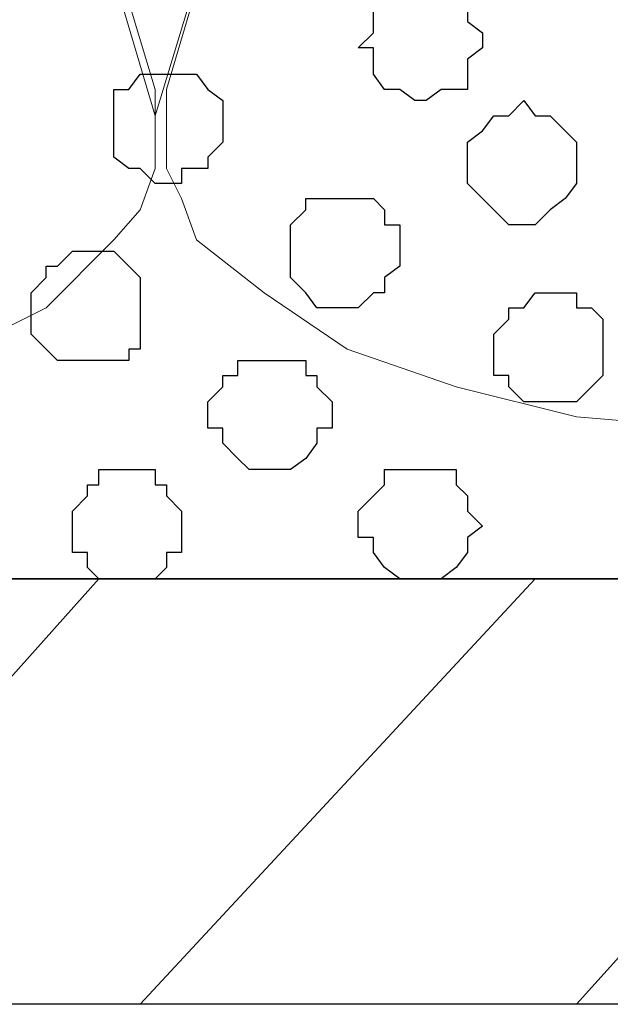
# Model space of a CAD drawing. Units: centimetres. Extents: x -8.5 to 8.7, y -9.5 to 13.4.
# Drawn here: x -3.6 to -3.3, y -1.1 to -0.6 of the extents above; entities that cross this region are included whole.
import ezdxf

# ---------------------------------------------------------------- set-up
doc = ezdxf.new("R2010")
doc.units = ezdxf.units.CM
doc.header["$MEASUREMENT"] = 0
doc.layers.add('Layer 1', color=7, linetype='Continuous')

msp = doc.modelspace()

# ---------------------------------------------------------------- linework, layer by layer
at = {"layer": 'Layer 1', "color": 254}
msp.add_open_spline([(-7.03227, -0.90876), (-7.03227, -0.90876), (6.39163, -0.90876), (6.39163, -0.90876), (6.39163, -0.90876), (6.39163, -0.90876), (6.39163, 0.90946), (6.39163, 0.90946), (6.39163, 0.90946), (6.39163, 0.90946), (-7.03227, 0.90946), (-7.03227, 0.90946), (-7.03227, 0.90946), (-7.03227, 0.90946), (-7.03227, -0.90876), (-7.03227, -0.90876)], degree=3, knots=[0, 0, 0, 0, 0.25, 0.25, 0.25, 0.25, 0.5, 0.5, 0.5, 0.5, 0.75, 0.75, 0.75, 0.75, 1, 1, 1, 1], dxfattribs=at)
at = {"layer": 'Layer 1', "lineweight": 9}
for points, knots in [([(-7.03227, 0.90946), (-7.03227, 0.90946), (6.39163, 0.90946), (6.39163, 0.90946), (6.39163, 0.90946), (6.39163, 0.90946), (6.39163, -0.90876), (6.39163, -0.90876), (6.39163, -0.90876), (6.39163, -0.90876), (-7.03227, -0.90876), (-7.03227, -0.90876), (-7.03227, -0.90876), (-7.03227, -0.90876), (-7.03227, 0.90946), (-7.03227, 0.90946)], [0, 0, 0, 0, 0.25, 0.25, 0.25, 0.25, 0.5, 0.5, 0.5, 0.5, 0.75, 0.75, 0.75, 0.75, 1, 1, 1, 1]), ([(-3.51861, -0.64841), (-3.51861, -0.64841), (-3.12702, 0.64064), (-3.12702, 0.64064), (-3.12702, 0.64064), (-3.12702, 0.64064), (-3.12702, 0.68721), (-3.12702, 0.68721), (-3.12702, 0.68721), (-3.12702, 0.68721), (-3.13549, 0.71049), (-3.13549, 0.71049), (-3.13549, 0.71049), (-3.13549, 0.71049), (-3.15031, 0.73378), (-3.15031, 0.73378), (-3.15031, 0.73378), (-3.15031, 0.73378), (-3.18841, 0.76341), (-3.18841, 0.76341), (-3.18841, 0.76341), (-3.18841, 0.76341), (-3.23497, 0.79516), (-3.23497, 0.79516), (-3.23497, 0.79516), (-3.23497, 0.79516), (-3.29636, 0.81633), (-3.29636, 0.81633), (-3.29636, 0.81633), (-3.29636, 0.81633), (-3.36621, 0.83326), (-3.36621, 0.83326), (-3.36621, 0.83326), (-3.36621, 0.83326), (-3.44241, 0.83961), (-3.44241, 0.83961), (-3.44241, 0.83961), (-3.44241, 0.83961), (-3.59481, 0.83961), (-3.59481, 0.83961), (-3.59481, 0.83961), (-3.59481, 0.83961), (-3.67312, 0.83326), (-3.67312, 0.83326), (-3.67312, 0.83326), (-3.67312, 0.83326), (-3.74086, 0.81633), (-3.74086, 0.81633), (-3.74086, 0.81633), (-3.74086, 0.81633), (-3.80224, 0.79516), (-3.80224, 0.79516), (-3.80224, 0.79516), (-3.80224, 0.79516), (-3.84881, 0.76341), (-3.84881, 0.76341), (-3.84881, 0.76341), (-3.84881, 0.76341), (-3.88691, 0.73378), (-3.88691, 0.73378), (-3.88691, 0.73378), (-3.88691, 0.73378), (-3.89537, 0.71049), (-3.89537, 0.71049), (-3.89537, 0.71049), (-3.89537, 0.71049), (-3.90172, 0.68721), (-3.90172, 0.68721), (-3.90172, 0.68721), (-3.90172, 0.68721), (-3.90172, 0.64064), (-3.90172, 0.64064), (-3.90172, 0.64064), (-3.90172, 0.64064), (-3.51861, -0.64841), (-3.51861, -0.64841)], [0, 0, 0, 0, 0.052632, 0.052632, 0.052632, 0.052632, 0.105263, 0.105263, 0.105263, 0.105263, 0.157895, 0.157895, 0.157895, 0.157895, 0.210526, 0.210526, 0.210526, 0.210526, 0.263158, 0.263158, 0.263158, 0.263158, 0.315789, 0.315789, 0.315789, 0.315789, 0.368421, 0.368421, 0.368421, 0.368421, 0.421053, 0.421053, 0.421053, 0.421053, 0.473684, 0.473684, 0.473684, 0.473684, 0.526316, 0.526316, 0.526316, 0.526316, 0.578947, 0.578947, 0.578947, 0.578947, 0.631579, 0.631579, 0.631579, 0.631579, 0.684211, 0.684211, 0.684211, 0.684211, 0.736842, 0.736842, 0.736842, 0.736842, 0.789474, 0.789474, 0.789474, 0.789474, 0.842105, 0.842105, 0.842105, 0.842105, 0.894737, 0.894737, 0.894737, 0.894737, 0.947368, 0.947368, 0.947368, 0.947368, 1, 1, 1, 1]), ([(-3.91019, 0.66393), (-3.91019, 0.66393), (-3.51861, -0.63359), (-3.51861, -0.63359), (-3.51861, -0.63359), (-3.51861, -0.63359), (-3.51861, -0.67804), (-3.51861, -0.67804), (-3.51861, -0.67804), (-3.51861, -0.67804), (-3.52707, -0.70132), (-3.52707, -0.70132), (-3.52707, -0.70132), (-3.52707, -0.70132), (-3.54189, -0.71826), (-3.54189, -0.71826), (-3.54189, -0.71826), (-3.54189, -0.71826), (-3.57999, -0.75636), (-3.57999, -0.75636), (-3.57999, -0.75636), (-3.57999, -0.75636), (-3.62656, -0.77964), (-3.62656, -0.77964), (-3.62656, -0.77964), (-3.62656, -0.77964), (-3.68794, -0.80081), (-3.68794, -0.80081), (-3.68794, -0.80081), (-3.68794, -0.80081), (-3.75779, -0.81774), (-3.75779, -0.81774), (-3.75779, -0.81774), (-3.75779, -0.81774), (-3.83399, -0.82409), (-3.83399, -0.82409), (-3.83399, -0.82409), (-3.83399, -0.82409), (-3.91019, -0.83256), (-3.91019, -0.83256), (-3.91019, -0.83256), (-3.91019, -0.83256), (-3.98639, -0.82409), (-3.98639, -0.82409), (-3.98639, -0.82409), (-3.98639, -0.82409), (-4.06259, -0.81774), (-4.06259, -0.81774), (-4.06259, -0.81774), (-4.06259, -0.81774), (-4.13244, -0.80081), (-4.13244, -0.80081), (-4.13244, -0.80081), (-4.13244, -0.80081), (-4.19382, -0.77964), (-4.19382, -0.77964), (-4.19382, -0.77964), (-4.19382, -0.77964), (-4.24039, -0.75636), (-4.24039, -0.75636), (-4.24039, -0.75636), (-4.24039, -0.75636), (-4.27849, -0.71826), (-4.27849, -0.71826), (-4.27849, -0.71826), (-4.27849, -0.71826), (-4.28696, -0.70132), (-4.28696, -0.70132), (-4.28696, -0.70132), (-4.28696, -0.70132), (-4.29331, -0.67804), (-4.29331, -0.67804), (-4.29331, -0.67804), (-4.29331, -0.67804), (-4.29331, -0.63359), (-4.29331, -0.63359), (-4.29331, -0.63359), (-4.29331, -0.63359), (-3.91019, 0.66393), (-3.91019, 0.66393)], [0, 0, 0, 0, 0.05, 0.05, 0.05, 0.05, 0.1, 0.1, 0.1, 0.1, 0.15, 0.15, 0.15, 0.15, 0.2, 0.2, 0.2, 0.2, 0.25, 0.25, 0.25, 0.25, 0.3, 0.3, 0.3, 0.3, 0.35, 0.35, 0.35, 0.35, 0.4, 0.4, 0.4, 0.4, 0.45, 0.45, 0.45, 0.45, 0.5, 0.5, 0.5, 0.5, 0.55, 0.55, 0.55, 0.55, 0.6, 0.6, 0.6, 0.6, 0.65, 0.65, 0.65, 0.65, 0.7, 0.7, 0.7, 0.7, 0.75, 0.75, 0.75, 0.75, 0.8, 0.8, 0.8, 0.8, 0.85, 0.85, 0.85, 0.85, 0.9, 0.9, 0.9, 0.9, 0.95, 0.95, 0.95, 0.95, 1, 1, 1, 1]), ([(-3.12702, 0.66393), (-3.12702, 0.66393), (-2.73756, -0.63359), (-2.73756, -0.63359), (-2.73756, -0.63359), (-2.73756, -0.63359), (-2.73756, -0.67804), (-2.73756, -0.67804), (-2.73756, -0.67804), (-2.73756, -0.67804), (-2.74391, -0.69497), (-2.74391, -0.69497), (-2.74391, -0.69497), (-2.74391, -0.69497), (-2.75872, -0.71826), (-2.75872, -0.71826), (-2.75872, -0.71826), (-2.75872, -0.71826), (-2.79894, -0.74789), (-2.79894, -0.74789), (-2.79894, -0.74789), (-2.79894, -0.74789), (-2.84339, -0.77964), (-2.84339, -0.77964), (-2.84339, -0.77964), (-2.84339, -0.77964), (-2.90477, -0.80081), (-2.90477, -0.80081), (-2.90477, -0.80081), (-2.90477, -0.80081), (-2.97462, -0.81774), (-2.97462, -0.81774), (-2.97462, -0.81774), (-2.97462, -0.81774), (-3.05082, -0.82409), (-3.05082, -0.82409), (-3.05082, -0.82409), (-3.05082, -0.82409), (-3.20534, -0.82409), (-3.20534, -0.82409), (-3.20534, -0.82409), (-3.20534, -0.82409), (-3.28154, -0.81774), (-3.28154, -0.81774), (-3.28154, -0.81774), (-3.28154, -0.81774), (-3.34927, -0.80081), (-3.34927, -0.80081), (-3.34927, -0.80081), (-3.34927, -0.80081), (-3.41066, -0.77964), (-3.41066, -0.77964), (-3.41066, -0.77964), (-3.41066, -0.77964), (-3.45722, -0.74789), (-3.45722, -0.74789), (-3.45722, -0.74789), (-3.45722, -0.74789), (-3.49532, -0.71826), (-3.49532, -0.71826), (-3.49532, -0.71826), (-3.49532, -0.71826), (-3.50379, -0.69497), (-3.50379, -0.69497), (-3.50379, -0.69497), (-3.50379, -0.69497), (-3.51226, -0.67804), (-3.51226, -0.67804), (-3.51226, -0.67804), (-3.51226, -0.67804), (-3.51226, -0.63359), (-3.51226, -0.63359), (-3.51226, -0.63359), (-3.51226, -0.63359), (-3.12702, 0.66393), (-3.12702, 0.66393)], [0, 0, 0, 0, 0.052632, 0.052632, 0.052632, 0.052632, 0.105263, 0.105263, 0.105263, 0.105263, 0.157895, 0.157895, 0.157895, 0.157895, 0.210526, 0.210526, 0.210526, 0.210526, 0.263158, 0.263158, 0.263158, 0.263158, 0.315789, 0.315789, 0.315789, 0.315789, 0.368421, 0.368421, 0.368421, 0.368421, 0.421053, 0.421053, 0.421053, 0.421053, 0.473684, 0.473684, 0.473684, 0.473684, 0.526316, 0.526316, 0.526316, 0.526316, 0.578947, 0.578947, 0.578947, 0.578947, 0.631579, 0.631579, 0.631579, 0.631579, 0.684211, 0.684211, 0.684211, 0.684211, 0.736842, 0.736842, 0.736842, 0.736842, 0.789474, 0.789474, 0.789474, 0.789474, 0.842105, 0.842105, 0.842105, 0.842105, 0.894737, 0.894737, 0.894737, 0.894737, 0.947368, 0.947368, 0.947368, 0.947368, 1, 1, 1, 1]), ([(-7.03227, -0.90876), (-7.03227, -0.90876), (-0.34361, -0.90876), (-0.34361, -0.90876), (-0.34361, -0.90876), (-0.34361, -0.90876), (-0.34361, -1.14794), (-0.34361, -1.14794), (-0.34361, -1.14794), (-0.34361, -1.14794), (-7.03227, -1.14794), (-7.03227, -1.14794), (-7.03227, -1.14794), (-7.03227, -1.14794), (-7.03227, -0.90876), (-7.03227, -0.90876)], [0, 0, 0, 0, 0.25, 0.25, 0.25, 0.25, 0.5, 0.5, 0.5, 0.5, 0.75, 0.75, 0.75, 0.75, 1, 1, 1, 1])]:
    msp.add_open_spline(points, degree=3, knots=knots, dxfattribs=at)
at = {"layer": 'Layer 1', "color": 253}
for points, knots in [([(-3.36621, -0.63994), (-3.36621, -0.63994), (-3.35774, -0.63359), (-3.35774, -0.63359), (-3.35774, -0.63359), (-3.35774, -0.63359), (-3.34292, -0.63359), (-3.34292, -0.63359), (-3.34292, -0.63359), (-3.34292, -0.63359), (-3.34292, -0.61666), (-3.34292, -0.61666), (-3.34292, -0.61666), (-3.34292, -0.61666), (-3.33446, -0.61031), (-3.33446, -0.61031), (-3.33446, -0.61031), (-3.33446, -0.61031), (-3.33446, -0.60184), (-3.33446, -0.60184), (-3.33446, -0.60184), (-3.33446, -0.60184), (-3.34292, -0.59549), (-3.34292, -0.59549), (-3.34292, -0.59549), (-3.34292, -0.59549), (-3.34292, -0.58702), (-3.34292, -0.58702), (-3.34292, -0.58702), (-3.34292, -0.58702), (-3.34927, -0.57856), (-3.34927, -0.57856), (-3.34927, -0.57856), (-3.34927, -0.57856), (-3.38949, -0.57856), (-3.38949, -0.57856), (-3.38949, -0.57856), (-3.38949, -0.57856), (-3.38949, -0.58702), (-3.38949, -0.58702), (-3.38949, -0.58702), (-3.38949, -0.58702), (-3.39584, -0.58702), (-3.39584, -0.58702), (-3.39584, -0.58702), (-3.39584, -0.58702), (-3.39584, -0.60184), (-3.39584, -0.60184), (-3.39584, -0.60184), (-3.39584, -0.60184), (-3.40431, -0.61031), (-3.40431, -0.61031), (-3.40431, -0.61031), (-3.40431, -0.61031), (-3.39584, -0.61031), (-3.39584, -0.61031), (-3.39584, -0.61031), (-3.39584, -0.61031), (-3.39584, -0.62512), (-3.39584, -0.62512), (-3.39584, -0.62512), (-3.39584, -0.62512), (-3.38949, -0.63359), (-3.38949, -0.63359), (-3.38949, -0.63359), (-3.38949, -0.63359), (-3.38102, -0.63359), (-3.38102, -0.63359), (-3.38102, -0.63359), (-3.38102, -0.63359), (-3.37256, -0.63994), (-3.37256, -0.63994), (-3.37256, -0.63994), (-3.37256, -0.63994), (-3.36621, -0.63994), (-3.36621, -0.63994)], [0, 0, 0, 0, 0.052632, 0.052632, 0.052632, 0.052632, 0.105263, 0.105263, 0.105263, 0.105263, 0.157895, 0.157895, 0.157895, 0.157895, 0.210526, 0.210526, 0.210526, 0.210526, 0.263158, 0.263158, 0.263158, 0.263158, 0.315789, 0.315789, 0.315789, 0.315789, 0.368421, 0.368421, 0.368421, 0.368421, 0.421053, 0.421053, 0.421053, 0.421053, 0.473684, 0.473684, 0.473684, 0.473684, 0.526316, 0.526316, 0.526316, 0.526316, 0.578947, 0.578947, 0.578947, 0.578947, 0.631579, 0.631579, 0.631579, 0.631579, 0.684211, 0.684211, 0.684211, 0.684211, 0.736842, 0.736842, 0.736842, 0.736842, 0.789474, 0.789474, 0.789474, 0.789474, 0.842105, 0.842105, 0.842105, 0.842105, 0.894737, 0.894737, 0.894737, 0.894737, 0.947368, 0.947368, 0.947368, 0.947368, 1, 1, 1, 1]), ([(-3.31117, -0.70979), (-3.31117, -0.70979), (-3.30482, -0.70979), (-3.30482, -0.70979), (-3.30482, -0.70979), (-3.30482, -0.70979), (-3.29636, -0.70132), (-3.29636, -0.70132), (-3.29636, -0.70132), (-3.29636, -0.70132), (-3.28789, -0.69497), (-3.28789, -0.69497), (-3.28789, -0.69497), (-3.28789, -0.69497), (-3.28154, -0.68651), (-3.28154, -0.68651), (-3.28154, -0.68651), (-3.28154, -0.68651), (-3.28154, -0.66322), (-3.28154, -0.66322), (-3.28154, -0.66322), (-3.28154, -0.66322), (-3.28789, -0.65687), (-3.28789, -0.65687), (-3.28789, -0.65687), (-3.28789, -0.65687), (-3.29636, -0.64841), (-3.29636, -0.64841), (-3.29636, -0.64841), (-3.29636, -0.64841), (-3.30482, -0.64841), (-3.30482, -0.64841), (-3.30482, -0.64841), (-3.30482, -0.64841), (-3.31117, -0.63994), (-3.31117, -0.63994), (-3.31117, -0.63994), (-3.31117, -0.63994), (-3.31964, -0.64841), (-3.31964, -0.64841), (-3.31964, -0.64841), (-3.31964, -0.64841), (-3.32811, -0.64841), (-3.32811, -0.64841), (-3.32811, -0.64841), (-3.32811, -0.64841), (-3.33446, -0.65687), (-3.33446, -0.65687), (-3.33446, -0.65687), (-3.33446, -0.65687), (-3.34292, -0.66322), (-3.34292, -0.66322), (-3.34292, -0.66322), (-3.34292, -0.66322), (-3.34292, -0.68651), (-3.34292, -0.68651), (-3.34292, -0.68651), (-3.34292, -0.68651), (-3.33446, -0.69497), (-3.33446, -0.69497), (-3.33446, -0.69497), (-3.33446, -0.69497), (-3.32811, -0.70132), (-3.32811, -0.70132), (-3.32811, -0.70132), (-3.32811, -0.70132), (-3.31964, -0.70979), (-3.31964, -0.70979), (-3.31964, -0.70979), (-3.31964, -0.70979), (-3.31117, -0.70979), (-3.31117, -0.70979)], [0, 0, 0, 0, 0.055556, 0.055556, 0.055556, 0.055556, 0.111111, 0.111111, 0.111111, 0.111111, 0.166667, 0.166667, 0.166667, 0.166667, 0.222222, 0.222222, 0.222222, 0.222222, 0.277778, 0.277778, 0.277778, 0.277778, 0.333333, 0.333333, 0.333333, 0.333333, 0.388889, 0.388889, 0.388889, 0.388889, 0.444444, 0.444444, 0.444444, 0.444444, 0.5, 0.5, 0.5, 0.5, 0.555556, 0.555556, 0.555556, 0.555556, 0.611111, 0.611111, 0.611111, 0.611111, 0.666667, 0.666667, 0.666667, 0.666667, 0.722222, 0.722222, 0.722222, 0.722222, 0.777778, 0.777778, 0.777778, 0.777778, 0.833333, 0.833333, 0.833333, 0.833333, 0.888889, 0.888889, 0.888889, 0.888889, 0.944444, 0.944444, 0.944444, 0.944444, 1, 1, 1, 1]), ([(-3.41066, -0.75636), (-3.41066, -0.75636), (-3.40431, -0.75636), (-3.40431, -0.75636), (-3.40431, -0.75636), (-3.40431, -0.75636), (-3.39584, -0.74789), (-3.39584, -0.74789), (-3.39584, -0.74789), (-3.39584, -0.74789), (-3.38949, -0.74789), (-3.38949, -0.74789), (-3.38949, -0.74789), (-3.38949, -0.74789), (-3.38949, -0.73942), (-3.38949, -0.73942), (-3.38949, -0.73942), (-3.38949, -0.73942), (-3.38102, -0.73307), (-3.38102, -0.73307), (-3.38102, -0.73307), (-3.38102, -0.73307), (-3.38102, -0.70979), (-3.38102, -0.70979), (-3.38102, -0.70979), (-3.38102, -0.70979), (-3.38949, -0.70979), (-3.38949, -0.70979), (-3.38949, -0.70979), (-3.38949, -0.70979), (-3.38949, -0.70132), (-3.38949, -0.70132), (-3.38949, -0.70132), (-3.38949, -0.70132), (-3.39584, -0.69497), (-3.39584, -0.69497), (-3.39584, -0.69497), (-3.39584, -0.69497), (-3.43394, -0.69497), (-3.43394, -0.69497), (-3.43394, -0.69497), (-3.43394, -0.69497), (-3.43394, -0.70132), (-3.43394, -0.70132), (-3.43394, -0.70132), (-3.43394, -0.70132), (-3.44241, -0.70979), (-3.44241, -0.70979), (-3.44241, -0.70979), (-3.44241, -0.70979), (-3.44241, -0.73942), (-3.44241, -0.73942), (-3.44241, -0.73942), (-3.44241, -0.73942), (-3.43394, -0.74789), (-3.43394, -0.74789), (-3.43394, -0.74789), (-3.43394, -0.74789), (-3.42759, -0.75636), (-3.42759, -0.75636), (-3.42759, -0.75636), (-3.42759, -0.75636), (-3.41066, -0.75636), (-3.41066, -0.75636)], [0, 0, 0, 0, 0.0625, 0.0625, 0.0625, 0.0625, 0.125, 0.125, 0.125, 0.125, 0.1875, 0.1875, 0.1875, 0.1875, 0.25, 0.25, 0.25, 0.25, 0.3125, 0.3125, 0.3125, 0.3125, 0.375, 0.375, 0.375, 0.375, 0.4375, 0.4375, 0.4375, 0.4375, 0.5, 0.5, 0.5, 0.5, 0.5625, 0.5625, 0.5625, 0.5625, 0.625, 0.625, 0.625, 0.625, 0.6875, 0.6875, 0.6875, 0.6875, 0.75, 0.75, 0.75, 0.75, 0.8125, 0.8125, 0.8125, 0.8125, 0.875, 0.875, 0.875, 0.875, 0.9375, 0.9375, 0.9375, 0.9375, 1, 1, 1, 1]), ([(-3.45087, -0.84737), (-3.45087, -0.84737), (-3.44241, -0.84737), (-3.44241, -0.84737), (-3.44241, -0.84737), (-3.44241, -0.84737), (-3.43394, -0.84102), (-3.43394, -0.84102), (-3.43394, -0.84102), (-3.43394, -0.84102), (-3.42759, -0.83256), (-3.42759, -0.83256), (-3.42759, -0.83256), (-3.42759, -0.83256), (-3.42759, -0.82409), (-3.42759, -0.82409), (-3.42759, -0.82409), (-3.42759, -0.82409), (-3.41912, -0.82409), (-3.41912, -0.82409), (-3.41912, -0.82409), (-3.41912, -0.82409), (-3.41912, -0.80927), (-3.41912, -0.80927), (-3.41912, -0.80927), (-3.41912, -0.80927), (-3.42759, -0.80081), (-3.42759, -0.80081), (-3.42759, -0.80081), (-3.42759, -0.80081), (-3.42759, -0.79446), (-3.42759, -0.79446), (-3.42759, -0.79446), (-3.42759, -0.79446), (-3.43394, -0.79446), (-3.43394, -0.79446), (-3.43394, -0.79446), (-3.43394, -0.79446), (-3.43394, -0.78599), (-3.43394, -0.78599), (-3.43394, -0.78599), (-3.43394, -0.78599), (-3.47204, -0.78599), (-3.47204, -0.78599), (-3.47204, -0.78599), (-3.47204, -0.78599), (-3.47204, -0.79446), (-3.47204, -0.79446), (-3.47204, -0.79446), (-3.47204, -0.79446), (-3.48051, -0.79446), (-3.48051, -0.79446), (-3.48051, -0.79446), (-3.48051, -0.79446), (-3.48051, -0.80081), (-3.48051, -0.80081), (-3.48051, -0.80081), (-3.48051, -0.80081), (-3.48897, -0.80927), (-3.48897, -0.80927), (-3.48897, -0.80927), (-3.48897, -0.80927), (-3.48897, -0.82409), (-3.48897, -0.82409), (-3.48897, -0.82409), (-3.48897, -0.82409), (-3.48051, -0.82409), (-3.48051, -0.82409), (-3.48051, -0.82409), (-3.48051, -0.82409), (-3.48051, -0.83256), (-3.48051, -0.83256), (-3.48051, -0.83256), (-3.48051, -0.83256), (-3.47204, -0.84102), (-3.47204, -0.84102), (-3.47204, -0.84102), (-3.47204, -0.84102), (-3.46569, -0.84737), (-3.46569, -0.84737), (-3.46569, -0.84737), (-3.46569, -0.84737), (-3.45087, -0.84737), (-3.45087, -0.84737)], [0, 0, 0, 0, 0.047619, 0.047619, 0.047619, 0.047619, 0.095238, 0.095238, 0.095238, 0.095238, 0.142857, 0.142857, 0.142857, 0.142857, 0.190476, 0.190476, 0.190476, 0.190476, 0.238095, 0.238095, 0.238095, 0.238095, 0.285714, 0.285714, 0.285714, 0.285714, 0.333333, 0.333333, 0.333333, 0.333333, 0.380952, 0.380952, 0.380952, 0.380952, 0.428571, 0.428571, 0.428571, 0.428571, 0.47619, 0.47619, 0.47619, 0.47619, 0.52381, 0.52381, 0.52381, 0.52381, 0.571429, 0.571429, 0.571429, 0.571429, 0.619048, 0.619048, 0.619048, 0.619048, 0.666667, 0.666667, 0.666667, 0.666667, 0.714286, 0.714286, 0.714286, 0.714286, 0.761905, 0.761905, 0.761905, 0.761905, 0.809524, 0.809524, 0.809524, 0.809524, 0.857143, 0.857143, 0.857143, 0.857143, 0.904762, 0.904762, 0.904762, 0.904762, 0.952381, 0.952381, 0.952381, 0.952381, 1, 1, 1, 1]), ([(-3.53342, -0.90876), (-3.53342, -0.90876), (-3.51861, -0.90876), (-3.51861, -0.90876), (-3.51861, -0.90876), (-3.51861, -0.90876), (-3.51226, -0.90241), (-3.51226, -0.90241), (-3.51226, -0.90241), (-3.51226, -0.90241), (-3.51226, -0.89394), (-3.51226, -0.89394), (-3.51226, -0.89394), (-3.51226, -0.89394), (-3.50379, -0.89394), (-3.50379, -0.89394), (-3.50379, -0.89394), (-3.50379, -0.89394), (-3.50379, -0.87066), (-3.50379, -0.87066), (-3.50379, -0.87066), (-3.50379, -0.87066), (-3.51226, -0.86219), (-3.51226, -0.86219), (-3.51226, -0.86219), (-3.51226, -0.86219), (-3.51226, -0.85584), (-3.51226, -0.85584), (-3.51226, -0.85584), (-3.51226, -0.85584), (-3.51861, -0.85584), (-3.51861, -0.85584), (-3.51861, -0.85584), (-3.51861, -0.85584), (-3.51861, -0.84737), (-3.51861, -0.84737), (-3.51861, -0.84737), (-3.51861, -0.84737), (-3.55036, -0.84737), (-3.55036, -0.84737), (-3.55036, -0.84737), (-3.55036, -0.84737), (-3.55036, -0.85584), (-3.55036, -0.85584), (-3.55036, -0.85584), (-3.55036, -0.85584), (-3.55671, -0.85584), (-3.55671, -0.85584), (-3.55671, -0.85584), (-3.55671, -0.85584), (-3.55671, -0.86219), (-3.55671, -0.86219), (-3.55671, -0.86219), (-3.55671, -0.86219), (-3.56517, -0.87066), (-3.56517, -0.87066), (-3.56517, -0.87066), (-3.56517, -0.87066), (-3.56517, -0.89394), (-3.56517, -0.89394), (-3.56517, -0.89394), (-3.56517, -0.89394), (-3.55671, -0.89394), (-3.55671, -0.89394), (-3.55671, -0.89394), (-3.55671, -0.89394), (-3.55671, -0.90241), (-3.55671, -0.90241), (-3.55671, -0.90241), (-3.55671, -0.90241), (-3.55036, -0.90876), (-3.55036, -0.90876), (-3.55036, -0.90876), (-3.55036, -0.90876), (-3.53342, -0.90876), (-3.53342, -0.90876)], [0, 0, 0, 0, 0.052632, 0.052632, 0.052632, 0.052632, 0.105263, 0.105263, 0.105263, 0.105263, 0.157895, 0.157895, 0.157895, 0.157895, 0.210526, 0.210526, 0.210526, 0.210526, 0.263158, 0.263158, 0.263158, 0.263158, 0.315789, 0.315789, 0.315789, 0.315789, 0.368421, 0.368421, 0.368421, 0.368421, 0.421053, 0.421053, 0.421053, 0.421053, 0.473684, 0.473684, 0.473684, 0.473684, 0.526316, 0.526316, 0.526316, 0.526316, 0.578947, 0.578947, 0.578947, 0.578947, 0.631579, 0.631579, 0.631579, 0.631579, 0.684211, 0.684211, 0.684211, 0.684211, 0.736842, 0.736842, 0.736842, 0.736842, 0.789474, 0.789474, 0.789474, 0.789474, 0.842105, 0.842105, 0.842105, 0.842105, 0.894737, 0.894737, 0.894737, 0.894737, 0.947368, 0.947368, 0.947368, 0.947368, 1, 1, 1, 1]), ([(-3.37256, -0.90876), (-3.37256, -0.90876), (-3.35774, -0.90876), (-3.35774, -0.90876), (-3.35774, -0.90876), (-3.35774, -0.90876), (-3.34927, -0.90241), (-3.34927, -0.90241), (-3.34927, -0.90241), (-3.34927, -0.90241), (-3.34292, -0.89394), (-3.34292, -0.89394), (-3.34292, -0.89394), (-3.34292, -0.89394), (-3.34292, -0.88547), (-3.34292, -0.88547), (-3.34292, -0.88547), (-3.34292, -0.88547), (-3.33446, -0.87912), (-3.33446, -0.87912), (-3.33446, -0.87912), (-3.33446, -0.87912), (-3.34292, -0.87066), (-3.34292, -0.87066), (-3.34292, -0.87066), (-3.34292, -0.87066), (-3.34292, -0.86219), (-3.34292, -0.86219), (-3.34292, -0.86219), (-3.34292, -0.86219), (-3.34927, -0.85584), (-3.34927, -0.85584), (-3.34927, -0.85584), (-3.34927, -0.85584), (-3.34927, -0.84737), (-3.34927, -0.84737), (-3.34927, -0.84737), (-3.34927, -0.84737), (-3.38949, -0.84737), (-3.38949, -0.84737), (-3.38949, -0.84737), (-3.38949, -0.84737), (-3.38949, -0.85584), (-3.38949, -0.85584), (-3.38949, -0.85584), (-3.38949, -0.85584), (-3.39584, -0.86219), (-3.39584, -0.86219), (-3.39584, -0.86219), (-3.39584, -0.86219), (-3.40431, -0.87066), (-3.40431, -0.87066), (-3.40431, -0.87066), (-3.40431, -0.87066), (-3.40431, -0.88547), (-3.40431, -0.88547), (-3.40431, -0.88547), (-3.40431, -0.88547), (-3.39584, -0.88547), (-3.39584, -0.88547), (-3.39584, -0.88547), (-3.39584, -0.88547), (-3.39584, -0.89394), (-3.39584, -0.89394), (-3.39584, -0.89394), (-3.39584, -0.89394), (-3.38949, -0.90241), (-3.38949, -0.90241), (-3.38949, -0.90241), (-3.38949, -0.90241), (-3.38102, -0.90876), (-3.38102, -0.90876), (-3.38102, -0.90876), (-3.38102, -0.90876), (-3.37256, -0.90876), (-3.37256, -0.90876)], [0, 0, 0, 0, 0.052632, 0.052632, 0.052632, 0.052632, 0.105263, 0.105263, 0.105263, 0.105263, 0.157895, 0.157895, 0.157895, 0.157895, 0.210526, 0.210526, 0.210526, 0.210526, 0.263158, 0.263158, 0.263158, 0.263158, 0.315789, 0.315789, 0.315789, 0.315789, 0.368421, 0.368421, 0.368421, 0.368421, 0.421053, 0.421053, 0.421053, 0.421053, 0.473684, 0.473684, 0.473684, 0.473684, 0.526316, 0.526316, 0.526316, 0.526316, 0.578947, 0.578947, 0.578947, 0.578947, 0.631579, 0.631579, 0.631579, 0.631579, 0.684211, 0.684211, 0.684211, 0.684211, 0.736842, 0.736842, 0.736842, 0.736842, 0.789474, 0.789474, 0.789474, 0.789474, 0.842105, 0.842105, 0.842105, 0.842105, 0.894737, 0.894737, 0.894737, 0.894737, 0.947368, 0.947368, 0.947368, 0.947368, 1, 1, 1, 1])]:
    msp.add_open_spline(points, degree=3, knots=knots, dxfattribs=at)
at = {"layer": 'Layer 1', "color": 251}
for points, knots in [([(-3.51226, -0.68651), (-3.51226, -0.68651), (-3.50379, -0.68651), (-3.50379, -0.68651), (-3.50379, -0.68651), (-3.50379, -0.68651), (-3.50379, -0.67804), (-3.50379, -0.67804), (-3.50379, -0.67804), (-3.50379, -0.67804), (-3.48897, -0.67804), (-3.48897, -0.67804), (-3.48897, -0.67804), (-3.48897, -0.67804), (-3.48897, -0.67169), (-3.48897, -0.67169), (-3.48897, -0.67169), (-3.48897, -0.67169), (-3.48051, -0.66322), (-3.48051, -0.66322), (-3.48051, -0.66322), (-3.48051, -0.66322), (-3.48051, -0.63994), (-3.48051, -0.63994), (-3.48051, -0.63994), (-3.48051, -0.63994), (-3.48897, -0.63359), (-3.48897, -0.63359), (-3.48897, -0.63359), (-3.48897, -0.63359), (-3.49532, -0.62512), (-3.49532, -0.62512), (-3.49532, -0.62512), (-3.49532, -0.62512), (-3.52707, -0.62512), (-3.52707, -0.62512), (-3.52707, -0.62512), (-3.52707, -0.62512), (-3.53342, -0.63359), (-3.53342, -0.63359), (-3.53342, -0.63359), (-3.53342, -0.63359), (-3.54189, -0.63359), (-3.54189, -0.63359), (-3.54189, -0.63359), (-3.54189, -0.63359), (-3.54189, -0.67169), (-3.54189, -0.67169), (-3.54189, -0.67169), (-3.54189, -0.67169), (-3.53342, -0.67804), (-3.53342, -0.67804), (-3.53342, -0.67804), (-3.53342, -0.67804), (-3.52707, -0.67804), (-3.52707, -0.67804), (-3.52707, -0.67804), (-3.52707, -0.67804), (-3.51861, -0.68651), (-3.51861, -0.68651), (-3.51861, -0.68651), (-3.51861, -0.68651), (-3.51226, -0.68651), (-3.51226, -0.68651)], [0, 0, 0, 0, 0.0625, 0.0625, 0.0625, 0.0625, 0.125, 0.125, 0.125, 0.125, 0.1875, 0.1875, 0.1875, 0.1875, 0.25, 0.25, 0.25, 0.25, 0.3125, 0.3125, 0.3125, 0.3125, 0.375, 0.375, 0.375, 0.375, 0.4375, 0.4375, 0.4375, 0.4375, 0.5, 0.5, 0.5, 0.5, 0.5625, 0.5625, 0.5625, 0.5625, 0.625, 0.625, 0.625, 0.625, 0.6875, 0.6875, 0.6875, 0.6875, 0.75, 0.75, 0.75, 0.75, 0.8125, 0.8125, 0.8125, 0.8125, 0.875, 0.875, 0.875, 0.875, 0.9375, 0.9375, 0.9375, 0.9375, 1, 1, 1, 1]), ([(-3.29636, -0.80927), (-3.29636, -0.80927), (-3.28154, -0.80927), (-3.28154, -0.80927), (-3.28154, -0.80927), (-3.28154, -0.80927), (-3.27307, -0.80081), (-3.27307, -0.80081), (-3.27307, -0.80081), (-3.27307, -0.80081), (-3.26672, -0.79446), (-3.26672, -0.79446), (-3.26672, -0.79446), (-3.26672, -0.79446), (-3.26672, -0.76271), (-3.26672, -0.76271), (-3.26672, -0.76271), (-3.26672, -0.76271), (-3.27307, -0.75636), (-3.27307, -0.75636), (-3.27307, -0.75636), (-3.27307, -0.75636), (-3.28154, -0.75636), (-3.28154, -0.75636), (-3.28154, -0.75636), (-3.28154, -0.75636), (-3.28154, -0.74789), (-3.28154, -0.74789), (-3.28154, -0.74789), (-3.28154, -0.74789), (-3.30482, -0.74789), (-3.30482, -0.74789), (-3.30482, -0.74789), (-3.30482, -0.74789), (-3.31117, -0.75636), (-3.31117, -0.75636), (-3.31117, -0.75636), (-3.31117, -0.75636), (-3.31964, -0.75636), (-3.31964, -0.75636), (-3.31964, -0.75636), (-3.31964, -0.75636), (-3.31964, -0.76271), (-3.31964, -0.76271), (-3.31964, -0.76271), (-3.31964, -0.76271), (-3.32811, -0.77117), (-3.32811, -0.77117), (-3.32811, -0.77117), (-3.32811, -0.77117), (-3.32811, -0.79446), (-3.32811, -0.79446), (-3.32811, -0.79446), (-3.32811, -0.79446), (-3.31964, -0.79446), (-3.31964, -0.79446), (-3.31964, -0.79446), (-3.31964, -0.79446), (-3.31964, -0.80081), (-3.31964, -0.80081), (-3.31964, -0.80081), (-3.31964, -0.80081), (-3.31117, -0.80927), (-3.31117, -0.80927), (-3.31117, -0.80927), (-3.31117, -0.80927), (-3.29636, -0.80927), (-3.29636, -0.80927)], [0, 0, 0, 0, 0.058824, 0.058824, 0.058824, 0.058824, 0.117647, 0.117647, 0.117647, 0.117647, 0.176471, 0.176471, 0.176471, 0.176471, 0.235294, 0.235294, 0.235294, 0.235294, 0.294118, 0.294118, 0.294118, 0.294118, 0.352941, 0.352941, 0.352941, 0.352941, 0.411765, 0.411765, 0.411765, 0.411765, 0.470588, 0.470588, 0.470588, 0.470588, 0.529412, 0.529412, 0.529412, 0.529412, 0.588235, 0.588235, 0.588235, 0.588235, 0.647059, 0.647059, 0.647059, 0.647059, 0.705882, 0.705882, 0.705882, 0.705882, 0.764706, 0.764706, 0.764706, 0.764706, 0.823529, 0.823529, 0.823529, 0.823529, 0.882353, 0.882353, 0.882353, 0.882353, 0.941176, 0.941176, 0.941176, 0.941176, 1, 1, 1, 1])]:
    msp.add_open_spline(points, degree=3, knots=knots, dxfattribs=at)
at = {"layer": 'Layer 1', "color": 8}
msp.add_open_spline([(-3.55671, -0.78599), (-3.55671, -0.78599), (-3.53342, -0.78599), (-3.53342, -0.78599), (-3.53342, -0.78599), (-3.53342, -0.78599), (-3.53342, -0.77964), (-3.53342, -0.77964), (-3.53342, -0.77964), (-3.53342, -0.77964), (-3.52707, -0.77964), (-3.52707, -0.77964), (-3.52707, -0.77964), (-3.52707, -0.77964), (-3.52707, -0.73942), (-3.52707, -0.73942), (-3.52707, -0.73942), (-3.52707, -0.73942), (-3.53342, -0.73307), (-3.53342, -0.73307), (-3.53342, -0.73307), (-3.53342, -0.73307), (-3.54189, -0.72461), (-3.54189, -0.72461), (-3.54189, -0.72461), (-3.54189, -0.72461), (-3.56517, -0.72461), (-3.56517, -0.72461), (-3.56517, -0.72461), (-3.56517, -0.72461), (-3.57364, -0.73307), (-3.57364, -0.73307), (-3.57364, -0.73307), (-3.57364, -0.73307), (-3.57999, -0.73307), (-3.57999, -0.73307), (-3.57999, -0.73307), (-3.57999, -0.73307), (-3.57999, -0.73942), (-3.57999, -0.73942), (-3.57999, -0.73942), (-3.57999, -0.73942), (-3.58846, -0.74789), (-3.58846, -0.74789), (-3.58846, -0.74789), (-3.58846, -0.74789), (-3.58846, -0.77117), (-3.58846, -0.77117), (-3.58846, -0.77117), (-3.58846, -0.77117), (-3.57364, -0.78599), (-3.57364, -0.78599), (-3.57364, -0.78599), (-3.57364, -0.78599), (-3.55671, -0.78599), (-3.55671, -0.78599)], degree=3, knots=[0, 0, 0, 0, 0.071429, 0.071429, 0.071429, 0.071429, 0.142857, 0.142857, 0.142857, 0.142857, 0.214286, 0.214286, 0.214286, 0.214286, 0.285714, 0.285714, 0.285714, 0.285714, 0.357143, 0.357143, 0.357143, 0.357143, 0.428571, 0.428571, 0.428571, 0.428571, 0.5, 0.5, 0.5, 0.5, 0.571429, 0.571429, 0.571429, 0.571429, 0.642857, 0.642857, 0.642857, 0.642857, 0.714286, 0.714286, 0.714286, 0.714286, 0.785714, 0.785714, 0.785714, 0.785714, 0.857143, 0.857143, 0.857143, 0.857143, 0.928571, 0.928571, 0.928571, 0.928571, 1, 1, 1, 1], dxfattribs=at)
at = {"layer": 'Layer 1', "color": 33}
msp.add_open_spline([(-7.03227, -1.14794), (-7.03227, -1.14794), (-0.34361, -1.14794), (-0.34361, -1.14794), (-0.34361, -1.14794), (-0.34361, -1.14794), (-0.34361, -0.90876), (-0.34361, -0.90876), (-0.34361, -0.90876), (-0.34361, -0.90876), (-7.03227, -0.90876), (-7.03227, -0.90876), (-7.03227, -0.90876), (-7.03227, -0.90876), (-7.03227, -1.14794), (-7.03227, -1.14794)], degree=3, knots=[0, 0, 0, 0, 0.25, 0.25, 0.25, 0.25, 0.5, 0.5, 0.5, 0.5, 0.75, 0.75, 0.75, 0.75, 1, 1, 1, 1], dxfattribs=at)
at = {"layer": 'Layer 1', "lineweight": 9}
for points in [[(-3.76414, -1.14794), (-3.76414, -1.14794), (-3.55036, -0.90876), (-3.55036, -0.90876)], [(-3.52707, -1.14794), (-3.52707, -1.14794), (-3.30482, -0.90876), (-3.30482, -0.90876)], [(-3.28154, -1.14794), (-3.28154, -1.14794), (-3.06564, -0.90876), (-3.06564, -0.90876)]]:
    msp.add_open_spline(points, degree=3, dxfattribs=at)

doc.saveas('drawing.dxf')
